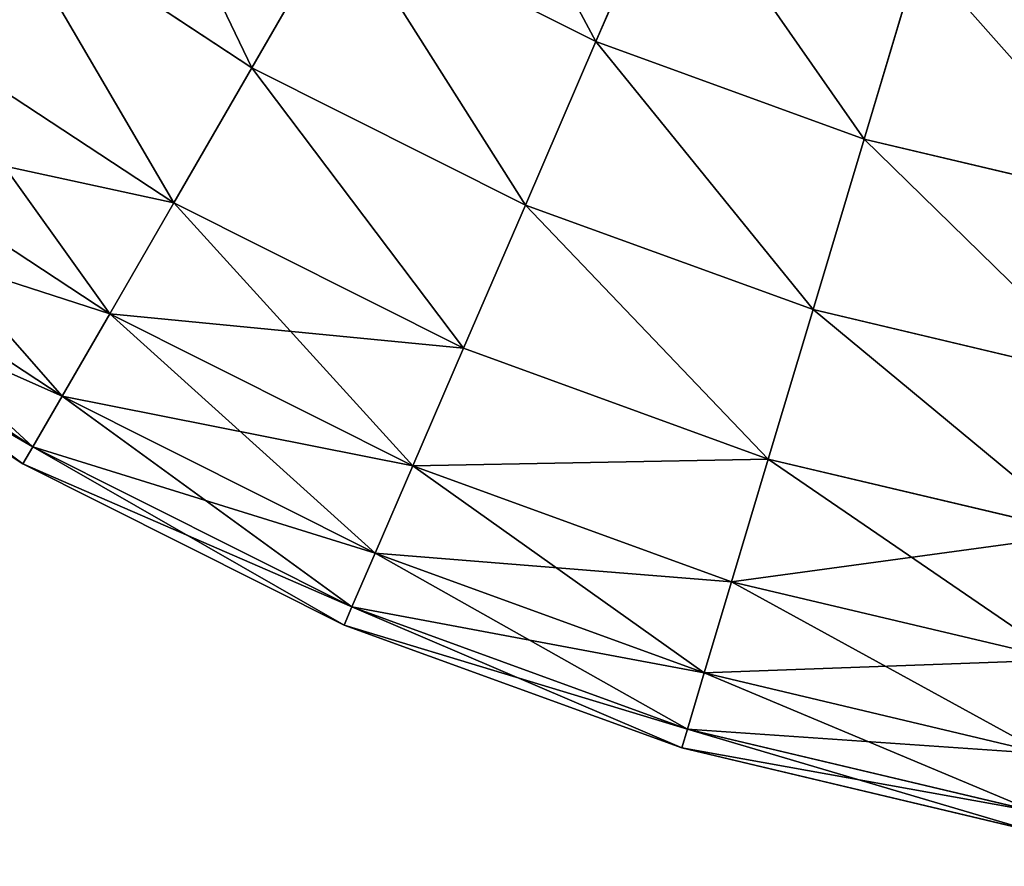
# Model space of a CAD drawing. Units: centimetres. Extents: x -340 to 340, y -257 to 257.
# Drawn here: x -157 to -157, y -40 to -39 of the extents above; entities that cross this region are included whole.
import ezdxf

# ---------------------------------------------------------------- set-up
doc = ezdxf.new("R2010")
doc.units = ezdxf.units.CM
doc.header["$LTSCALE"] = 2.54

# ---------------------------------------------------------------- blocks, each defined once
blk = doc.blocks.new('3DGeom~702_Defintion')
at = {"color": 0}
for p, q in [((157.18, -364.38, 3.47), (170.61, -395.52, 13.76)), ((157.18, -364.38, 3.47), (170.61, -395.52, 13.76)), ((157.18, -364.38, 1985.14), (170.61, -395.52, 1974.85)), ((157.18, -364.38, 1985.14), (170.61, -395.52, 1974.85)), ((275.89, -370.58, 30.47), (231, -400.11, 30.47)), ((275.89, -370.58, 30.47), (231, -400.11, 30.47)), ((275.89, -370.58, 1958.14), (231, -400.11, 1958.14)), ((275.89, -370.58, 1958.14), (231, -400.11, 1958.14)), ((170.61, -395.52, 13.76), (215.37, -373.04, 13.76)), ((170.61, -395.52, 13.76), (215.37, -373.04, 13.76)), ((215.37, -373.04, 1974.85), (170.61, -395.52, 1974.85)), ((215.37, -373.04, 1974.85), (170.61, -395.52, 1974.85)), ((231, -400.11, 30.47), (215.37, -373.04, 13.76)), ((231, -400.11, 30.47), (215.37, -373.04, 13.76)), ((215.37, -373.04, 1974.85), (231, -400.11, 1958.14)), ((215.37, -373.04, 1974.85), (231, -400.11, 1958.14)), ((113.81, -380.16, 3.47), (123.54, -412.65, 13.76)), ((113.81, -380.16, 3.47), (123.54, -412.65, 13.76)), ((123.54, -412.65, 1974.85), (113.81, -380.16, 1985.14)), ((123.54, -412.65, 1974.85), (113.81, -380.16, 1985.14)), ((292.25, -392.56, 52.95), (244.7, -423.83, 52.95)), ((292.25, -392.56, 52.95), (244.7, -423.83, 52.95)), ((292.25, -392.56, 1935.66), (244.7, -423.83, 1935.66)), ((292.25, -392.56, 1935.66), (244.7, -423.83, 1935.66)), ((170.61, -395.52, 13.76), (123.54, -412.65, 13.76)), ((170.61, -395.52, 13.76), (123.54, -412.65, 13.76)), ((123.54, -412.65, 1974.85), (170.61, -395.52, 1974.85)), ((123.54, -412.65, 1974.85), (170.61, -395.52, 1974.85)), ((170.61, -395.52, 13.76), (182.99, -424.22, 30.47)), ((170.61, -395.52, 13.76), (182.99, -424.22, 30.47)), ((170.61, -395.52, 1974.85), (182.99, -424.22, 1958.14)), ((170.61, -395.52, 1974.85), (182.99, -424.22, 1958.14)), ((182.99, -424.22, 30.47), (231, -400.11, 30.47)), ((182.99, -424.22, 30.47), (231, -400.11, 30.47)), ((231, -400.11, 1958.14), (182.99, -424.22, 1958.14)), ((231, -400.11, 1958.14), (182.99, -424.22, 1958.14)), ((244.7, -423.83, 52.95), (231, -400.11, 30.47)), ((244.7, -423.83, 52.95), (231, -400.11, 30.47)), ((231, -400.11, 1958.14), (244.7, -423.83, 1935.66)), ((231, -400.11, 1958.14), (244.7, -423.83, 1935.66)), ((305.67, -410.59, 80.35), (255.94, -443.3, 80.35)), ((305.67, -410.59, 80.35), (255.94, -443.3, 80.35)), ((305.67, -410.59, 1908.27), (255.94, -443.3, 1908.27)), ((305.67, -410.59, 1908.27), (255.94, -443.3, 1908.27)), ((74.8, -424.2, 13.76), (123.54, -412.65, 13.76)), ((74.8, -424.2, 13.76), (123.54, -412.65, 13.76)), ((74.8, -424.2, 1974.85), (123.54, -412.65, 1974.85)), ((74.8, -424.2, 1974.85), (123.54, -412.65, 1974.85)), ((123.54, -412.65, 13.76), (132.5, -442.59, 30.47)), ((123.54, -412.65, 13.76), (132.5, -442.59, 30.47)), ((132.5, -442.59, 1958.14), (123.54, -412.65, 1974.85)), ((132.5, -442.59, 1958.14), (123.54, -412.65, 1974.85)), ((182.99, -424.22, 30.47), (132.5, -442.59, 30.47)), ((182.99, -424.22, 30.47), (132.5, -442.59, 30.47)), ((132.5, -442.59, 1958.14), (182.99, -424.22, 1958.14)), ((132.5, -442.59, 1958.14), (182.99, -424.22, 1958.14)), ((182.99, -424.22, 30.47), (193.84, -449.37, 52.95)), ((182.99, -424.22, 30.47), (193.84, -449.37, 52.95)), ((182.99, -424.22, 1958.14), (193.84, -449.37, 1935.66)), ((182.99, -424.22, 1958.14), (193.84, -449.37, 1935.66)), ((193.84, -449.37, 52.95), (244.7, -423.83, 52.95)), ((193.84, -449.37, 52.95), (244.7, -423.83, 52.95)), ((244.7, -423.83, 1935.66), (193.84, -449.37, 1935.66)), ((244.7, -423.83, 1935.66), (193.84, -449.37, 1935.66)), ((255.94, -443.3, 80.35), (244.7, -423.83, 52.95)), ((255.94, -443.3, 80.35), (244.7, -423.83, 52.95)), ((244.7, -423.83, 1935.66), (255.94, -443.3, 1908.27)), ((244.7, -423.83, 1935.66), (255.94, -443.3, 1908.27)), ((315.65, -423.99, 1877.01), (264.29, -457.77, 1877.01)), ((315.65, -423.99, 1877.01), (264.29, -457.77, 1877.01)), ((321.79, -432.24, 145.51), (269.44, -466.68, 145.51)), ((321.79, -432.24, 145.51), (269.44, -466.68, 145.51)), ((321.79, -432.24, 1843.1), (269.44, -466.68, 1843.1)), ((321.79, -432.24, 1843.1), (269.44, -466.68, 1843.1)), ((323.87, -435.03, 180.78), (271.17, -469.69, 180.78)), ((323.87, -435.03, 1807.83), (271.17, -469.69, 1807.83)), ((323.87, -435.03, 180.78), (271.17, -469.69, 180.78)), ((323.87, -435.03, 1807.83), (271.17, -469.69, 1807.83)), ((80.23, -454.98, 30.47), (132.5, -442.59, 30.47)), ((80.23, -454.98, 30.47), (132.5, -442.59, 30.47)), ((80.23, -454.98, 1958.14), (132.5, -442.59, 1958.14)), ((80.23, -454.98, 1958.14), (132.5, -442.59, 1958.14)), ((132.5, -442.59, 30.47), (140.36, -468.84, 52.95)), ((132.5, -442.59, 30.47), (140.36, -468.84, 52.95)), ((140.36, -468.84, 1935.66), (132.5, -442.59, 1958.14)), ((140.36, -468.84, 1935.66), (132.5, -442.59, 1958.14)), ((255.94, -443.3, 1908.27), (202.75, -470.02, 1908.27)), ((255.94, -443.3, 1908.27), (202.75, -470.02, 1908.27)), ((255.94, -443.3, 1908.27), (264.29, -457.77, 1877.01)), ((255.94, -443.3, 1908.27), (264.29, -457.77, 1877.01)), ((193.84, -449.37, 52.95), (140.36, -468.84, 52.95)), ((193.84, -449.37, 52.95), (140.36, -468.84, 52.95)), ((140.36, -468.84, 1935.66), (193.84, -449.37, 1935.66)), ((140.36, -468.84, 1935.66), (193.84, -449.37, 1935.66)), ((193.84, -449.37, 52.95), (202.75, -470.02, 80.35)), ((193.84, -449.37, 52.95), (202.75, -470.02, 80.35)), ((193.84, -449.37, 1935.66), (202.75, -470.02, 1908.27)), ((193.84, -449.37, 1935.66), (202.75, -470.02, 1908.27)), ((209.36, -485.36, 111.6), (264.29, -457.77, 111.6)), ((209.36, -485.36, 111.6), (264.29, -457.77, 111.6)), ((264.29, -457.77, 1877.01), (209.36, -485.36, 1877.01)), ((264.29, -457.77, 1877.01), (209.36, -485.36, 1877.01)), ((269.44, -466.68, 145.51), (264.29, -457.77, 111.6)), ((269.44, -466.68, 145.51), (264.29, -457.77, 111.6)), ((264.29, -457.77, 1877.01), (269.44, -466.68, 1843.1)), ((264.29, -457.77, 1877.01), (269.44, -466.68, 1843.1)), ((213.44, -494.8, 145.51), (269.44, -466.68, 145.51)), ((213.44, -494.8, 145.51), (269.44, -466.68, 145.51)), ((269.44, -466.68, 1843.1), (213.44, -494.8, 1843.1)), ((269.44, -466.68, 1843.1), (213.44, -494.8, 1843.1)), ((269.44, -466.68, 145.51), (271.17, -469.69, 180.78)), ((269.44, -466.68, 145.51), (271.17, -469.69, 180.78)), ((271.17, -469.69, 1807.83), (269.44, -466.68, 1843.1)), ((271.17, -469.69, 1807.83), (269.44, -466.68, 1843.1)), ((84.98, -481.96, 52.95), (140.36, -468.84, 52.95)), ((84.98, -481.96, 52.95), (140.36, -468.84, 52.95)), ((84.98, -481.96, 1935.66), (140.36, -468.84, 1935.66)), ((84.98, -481.96, 1935.66), (140.36, -468.84, 1935.66)), ((140.36, -468.84, 52.95), (146.81, -490.38, 80.35)), ((140.36, -468.84, 52.95), (146.81, -490.38, 80.35)), ((146.81, -490.38, 1908.27), (140.36, -468.84, 1935.66)), ((146.81, -490.38, 1908.27), (140.36, -468.84, 1935.66)), ((146.81, -490.38, 1908.27), (202.75, -470.02, 1908.27)), ((146.81, -490.38, 1908.27), (202.75, -470.02, 1908.27)), ((202.75, -470.02, 80.35), (209.36, -485.36, 111.6)), ((202.75, -470.02, 80.35), (209.36, -485.36, 111.6)), ((202.75, -470.02, 1908.27), (209.36, -485.36, 1877.01)), ((202.75, -470.02, 1908.27), (209.36, -485.36, 1877.01)), ((271.17, -469.69, 180.78), (214.81, -497.99, 180.78)), ((271.17, -469.69, 1807.83), (214.81, -497.99, 1807.83)), ((271.17, -469.69, 180.78), (214.81, -497.99, 180.78)), ((271.17, -469.69, 1807.83), (214.81, -497.99, 1807.83)), ((271.17, -469.69, 1807.83), (271.17, -469.69, 180.78)), ((271.17, -469.69, 1807.83), (271.17, -469.69, 180.78)), ((209.36, -485.36, 111.6), (151.6, -506.38, 111.6)), ((209.36, -485.36, 111.6), (151.6, -506.38, 111.6)), ((151.6, -506.38, 1877.01), (209.36, -485.36, 1877.01)), ((151.6, -506.38, 1877.01), (209.36, -485.36, 1877.01)), ((209.36, -485.36, 111.6), (213.44, -494.8, 145.51)), ((209.36, -485.36, 111.6), (213.44, -494.8, 145.51)), ((209.36, -485.36, 1877.01), (213.44, -494.8, 1843.1)), ((209.36, -485.36, 1877.01), (213.44, -494.8, 1843.1)), ((88.89, -504.1, 1908.27), (146.81, -490.38, 1908.27)), ((88.89, -504.1, 1908.27), (146.81, -490.38, 1908.27)), ((146.81, -490.38, 80.35), (151.6, -506.38, 111.6)), ((146.81, -490.38, 80.35), (151.6, -506.38, 111.6)), ((151.6, -506.38, 1877.01), (146.81, -490.38, 1908.27)), ((151.6, -506.38, 1877.01), (146.81, -490.38, 1908.27)), ((213.44, -494.8, 145.51), (154.55, -516.24, 145.51)), ((213.44, -494.8, 145.51), (154.55, -516.24, 145.51)), ((154.55, -516.24, 1843.1), (213.44, -494.8, 1843.1)), ((154.55, -516.24, 1843.1), (213.44, -494.8, 1843.1)), ((214.81, -497.99, 180.78), (213.44, -494.8, 145.51)), ((214.81, -497.99, 180.78), (213.44, -494.8, 145.51)), ((213.44, -494.8, 1843.1), (214.81, -497.99, 1807.83)), ((213.44, -494.8, 1843.1), (214.81, -497.99, 1807.83)), ((214.81, -497.99, 180.78), (155.55, -519.56, 180.78)), ((214.81, -497.99, 1807.83), (155.55, -519.56, 1807.83)), ((214.81, -497.99, 180.78), (155.55, -519.56, 180.78)), ((214.81, -497.99, 1807.83), (155.55, -519.56, 1807.83)), ((214.81, -497.99, 1807.83), (214.81, -497.99, 180.78)), ((214.81, -497.99, 1807.83), (214.81, -497.99, 180.78)), ((91.79, -520.56, 111.6), (151.6, -506.38, 111.6)), ((91.79, -520.56, 111.6), (151.6, -506.38, 111.6)), ((91.79, -520.56, 1877.01), (151.6, -506.38, 1877.01)), ((91.79, -520.56, 1877.01), (151.6, -506.38, 1877.01)), ((151.6, -506.38, 111.6), (154.55, -516.24, 145.51)), ((151.6, -506.38, 111.6), (154.55, -516.24, 145.51)), ((154.55, -516.24, 1843.1), (151.6, -506.38, 1877.01)), ((154.55, -516.24, 1843.1), (151.6, -506.38, 1877.01)), ((93.57, -530.69, 145.51), (154.55, -516.24, 145.51)), ((93.57, -530.69, 145.51), (154.55, -516.24, 145.51)), ((93.57, -530.69, 1843.1), (154.55, -516.24, 1843.1)), ((93.57, -530.69, 1843.1), (154.55, -516.24, 1843.1)), ((154.55, -516.24, 145.51), (155.55, -519.56, 180.78)), ((154.55, -516.24, 145.51), (155.55, -519.56, 180.78)), ((154.55, -516.24, 1843.1), (155.55, -519.56, 1807.83)), ((154.55, -516.24, 1843.1), (155.55, -519.56, 1807.83)), ((155.55, -519.56, 180.78), (94.18, -534.11, 180.78)), ((155.55, -519.56, 1807.83), (94.18, -534.11, 1807.83)), ((155.55, -519.56, 180.78), (94.18, -534.11, 180.78)), ((155.55, -519.56, 1807.83), (94.18, -534.11, 1807.83)), ((155.55, -519.56, 1807.83), (155.55, -519.56, 180.78)), ((155.55, -519.56, 1807.83), (155.55, -519.56, 180.78))]:
    blk.add_line(p, q, dxfattribs=at)
at = {"color": 254, "true_color": 0xe2e2e2}
for p, q in [((315.65, -423.99, 111.6), (264.29, -457.77, 111.6)), ((315.65, -423.99, 111.6), (264.29, -457.77, 111.6)), ((202.75, -470.02, 80.35), (255.94, -443.3, 80.35)), ((202.75, -470.02, 80.35), (255.94, -443.3, 80.35)), ((264.29, -457.77, 111.6), (255.94, -443.3, 80.35)), ((264.29, -457.77, 111.6), (255.94, -443.3, 80.35)), ((202.75, -470.02, 80.35), (146.81, -490.38, 80.35)), ((202.75, -470.02, 80.35), (146.81, -490.38, 80.35)), ((88.89, -504.1, 80.35), (146.81, -490.38, 80.35)), ((88.89, -504.1, 80.35), (146.81, -490.38, 80.35))]:
    blk.add_line(p, q, dxfattribs=at)
mesh = blk.add_polyface(dxfattribs=at)
corners = [(198.42, -343.67, 3.47), (170.61, -395.52, 13.76), (157.18, -364.38, 3.47), (215.37, -373.04, 13.76)]
mesh.append_faces([[corners[k] for k in face] for face in [(0, 1, 2), (1, 0, 3)]], dxfattribs={"vtx0": -1, "color": 254})
mesh = blk.add_polyface(dxfattribs=at)
corners = [(170.61, -395.52, 1974.85), (198.42, -343.67, 1985.14), (157.18, -364.38, 1985.14), (215.37, -373.04, 1974.85)]
mesh.append_faces([[corners[k] for k in face] for face in [(0, 1, 2), (1, 0, 3)]], dxfattribs={"vtx0": -1, "color": 254})
mesh = blk.add_polyface(dxfattribs=at)
corners = [(257.23, -345.51, 13.76), (231, -400.11, 30.47), (215.37, -373.04, 13.76), (275.89, -370.58, 30.47)]
mesh.append_faces([[corners[k] for k in face] for face in [(0, 1, 2), (1, 0, 3)]], dxfattribs={"vtx0": -1, "color": 254})
mesh = blk.add_polyface(dxfattribs=at)
corners = [(231, -400.11, 1958.14), (257.23, -345.51, 1974.85), (215.37, -373.04, 1974.85), (275.89, -370.58, 1958.14)]
mesh.append_faces([[corners[k] for k in face] for face in [(0, 1, 2), (1, 0, 3)]], dxfattribs={"vtx0": -1, "color": 254})
mesh = blk.add_polyface(dxfattribs=at)
corners = [(157.18, -364.38, 3.47), (123.54, -412.65, 13.76), (113.81, -380.16, 3.47), (170.61, -395.52, 13.76)]
mesh.append_faces([[corners[k] for k in face] for face in [(0, 1, 2), (1, 0, 3)]], dxfattribs={"vtx0": -1, "color": 254})
mesh = blk.add_polyface(dxfattribs=at)
corners = [(123.54, -412.65, 1974.85), (157.18, -364.38, 1985.14), (113.81, -380.16, 1985.14), (170.61, -395.52, 1974.85)]
mesh.append_faces([[corners[k] for k in face] for face in [(0, 1, 2), (1, 0, 3)]], dxfattribs={"vtx0": -1, "color": 254})
mesh = blk.add_polyface(dxfattribs=at)
corners = [(275.89, -370.58, 30.47), (244.7, -423.83, 52.95), (231, -400.11, 30.47), (292.25, -392.56, 52.95)]
mesh.append_faces([[corners[k] for k in face] for face in [(0, 1, 2), (1, 0, 3)]], dxfattribs={"vtx0": -1, "color": 254})
mesh = blk.add_polyface(dxfattribs=at)
corners = [(244.7, -423.83, 1935.66), (275.89, -370.58, 1958.14), (231, -400.11, 1958.14), (292.25, -392.56, 1935.66)]
mesh.append_faces([[corners[k] for k in face] for face in [(0, 1, 2), (1, 0, 3)]], dxfattribs={"vtx0": -1, "color": 254})
mesh = blk.add_polyface(dxfattribs=at)
corners = [(215.37, -373.04, 13.76), (182.99, -424.22, 30.47), (170.61, -395.52, 13.76), (231, -400.11, 30.47)]
mesh.append_faces([[corners[k] for k in face] for face in [(0, 1, 2), (1, 0, 3)]], dxfattribs={"vtx0": -1, "color": 254})
mesh = blk.add_polyface(dxfattribs=at)
corners = [(182.99, -424.22, 1958.14), (215.37, -373.04, 1974.85), (170.61, -395.52, 1974.85), (231, -400.11, 1958.14)]
mesh.append_faces([[corners[k] for k in face] for face in [(0, 1, 2), (1, 0, 3)]], dxfattribs={"vtx0": -1, "color": 254})
mesh = blk.add_polyface(dxfattribs=at)
corners = [(113.81, -380.16, 3.47), (74.8, -424.2, 13.76), (68.91, -390.81, 3.47), (123.54, -412.65, 13.76)]
mesh.append_faces([[corners[k] for k in face] for face in [(0, 1, 2), (1, 0, 3)]], dxfattribs={"vtx0": -1, "color": 254})
mesh = blk.add_polyface(dxfattribs=at)
corners = [(74.8, -424.2, 1974.85), (113.81, -380.16, 1985.14), (68.91, -390.81, 1985.14), (123.54, -412.65, 1974.85)]
mesh.append_faces([[corners[k] for k in face] for face in [(0, 1, 2), (1, 0, 3)]], dxfattribs={"vtx0": -1, "color": 254})
mesh = blk.add_polyface(dxfattribs=at)
corners = [(305.67, -410.59, 80.35), (244.7, -423.83, 52.95), (292.25, -392.56, 52.95), (255.94, -443.3, 80.35)]
mesh.append_faces([[corners[k] for k in face] for face in [(0, 1, 2), (1, 0, 3)]], dxfattribs={"vtx0": -1, "color": 254})
mesh = blk.add_polyface(dxfattribs=at)
corners = [(292.25, -392.56, 1935.66), (255.94, -443.3, 1908.27), (305.67, -410.59, 1908.27), (244.7, -423.83, 1935.66)]
mesh.append_faces([[corners[k] for k in face] for face in [(0, 1, 2), (1, 0, 3)]], dxfattribs={"vtx0": -1, "color": 254})
mesh = blk.add_polyface(dxfattribs=at)
corners = [(170.61, -395.52, 13.76), (132.5, -442.59, 30.47), (123.54, -412.65, 13.76), (182.99, -424.22, 30.47)]
mesh.append_faces([[corners[k] for k in face] for face in [(0, 1, 2), (1, 0, 3)]], dxfattribs={"vtx0": -1, "color": 254})
mesh = blk.add_polyface(dxfattribs=at)
corners = [(132.5, -442.59, 1958.14), (170.61, -395.52, 1974.85), (123.54, -412.65, 1974.85), (182.99, -424.22, 1958.14)]
mesh.append_faces([[corners[k] for k in face] for face in [(0, 1, 2), (1, 0, 3)]], dxfattribs={"vtx0": -1, "color": 254})
mesh = blk.add_polyface(dxfattribs=at)
corners = [(231, -400.11, 30.47), (193.84, -449.37, 52.95), (182.99, -424.22, 30.47), (244.7, -423.83, 52.95)]
mesh.append_faces([[corners[k] for k in face] for face in [(0, 1, 2), (1, 0, 3)]], dxfattribs={"vtx0": -1, "color": 254})
mesh = blk.add_polyface(dxfattribs=at)
corners = [(193.84, -449.37, 1935.66), (231, -400.11, 1958.14), (182.99, -424.22, 1958.14), (244.7, -423.83, 1935.66)]
mesh.append_faces([[corners[k] for k in face] for face in [(0, 1, 2), (1, 0, 3)]], dxfattribs={"vtx0": -1, "color": 254})
mesh = blk.add_polyface(dxfattribs=at)
corners = [(315.65, -423.99, 111.6), (255.94, -443.3, 80.35), (305.67, -410.59, 80.35), (264.29, -457.77, 111.6)]
mesh.append_faces([[corners[k] for k in face] for face in [(0, 1, 2), (1, 0, 3)]], dxfattribs={"vtx0": -1, "color": 254})
mesh = blk.add_polyface(dxfattribs=at)
corners = [(305.67, -410.59, 1908.27), (264.29, -457.77, 1877.01), (315.65, -423.99, 1877.01), (255.94, -443.3, 1908.27)]
mesh.append_faces([[corners[k] for k in face] for face in [(0, 1, 2), (1, 0, 3)]], dxfattribs={"vtx0": -1, "color": 254})
mesh = blk.add_polyface(dxfattribs=at)
corners = [(123.54, -412.65, 13.76), (80.23, -454.98, 30.47), (74.8, -424.2, 13.76), (132.5, -442.59, 30.47)]
mesh.append_faces([[corners[k] for k in face] for face in [(0, 1, 2), (1, 0, 3)]], dxfattribs={"vtx0": -1, "color": 254})
mesh = blk.add_polyface(dxfattribs=at)
corners = [(80.23, -454.98, 1958.14), (123.54, -412.65, 1974.85), (74.8, -424.2, 1974.85), (132.5, -442.59, 1958.14)]
mesh.append_faces([[corners[k] for k in face] for face in [(0, 1, 2), (1, 0, 3)]], dxfattribs={"vtx0": -1, "color": 254})
mesh = blk.add_polyface(dxfattribs=at)
corners = [(182.99, -424.22, 30.47), (140.36, -468.84, 52.95), (132.5, -442.59, 30.47), (193.84, -449.37, 52.95)]
mesh.append_faces([[corners[k] for k in face] for face in [(0, 1, 2), (1, 0, 3)]], dxfattribs={"vtx0": -1, "color": 254})
mesh = blk.add_polyface(dxfattribs=at)
corners = [(140.36, -468.84, 1935.66), (182.99, -424.22, 1958.14), (132.5, -442.59, 1958.14), (193.84, -449.37, 1935.66)]
mesh.append_faces([[corners[k] for k in face] for face in [(0, 1, 2), (1, 0, 3)]], dxfattribs={"vtx0": -1, "color": 254})
mesh = blk.add_polyface(dxfattribs=at)
corners = [(255.94, -443.3, 80.35), (193.84, -449.37, 52.95), (244.7, -423.83, 52.95), (202.75, -470.02, 80.35)]
mesh.append_faces([[corners[k] for k in face] for face in [(0, 1, 2), (1, 0, 3)]], dxfattribs={"vtx0": -1, "color": 254})
mesh = blk.add_polyface(dxfattribs=at)
corners = [(244.7, -423.83, 1935.66), (202.75, -470.02, 1908.27), (255.94, -443.3, 1908.27), (193.84, -449.37, 1935.66)]
mesh.append_faces([[corners[k] for k in face] for face in [(0, 1, 2), (1, 0, 3)]], dxfattribs={"vtx0": -1, "color": 254})
mesh = blk.add_polyface(dxfattribs=at)
corners = [(321.79, -432.24, 145.51), (264.29, -457.77, 111.6), (315.65, -423.99, 111.6), (269.44, -466.68, 145.51)]
mesh.append_faces([[corners[k] for k in face] for face in [(0, 1, 2), (1, 0, 3)]], dxfattribs={"vtx0": -1, "color": 254})
mesh = blk.add_polyface(dxfattribs=at)
corners = [(315.65, -423.99, 1877.01), (269.44, -466.68, 1843.1), (321.79, -432.24, 1843.1), (264.29, -457.77, 1877.01)]
mesh.append_faces([[corners[k] for k in face] for face in [(0, 1, 2), (1, 0, 3)]], dxfattribs={"vtx0": -1, "color": 254})
mesh = blk.add_polyface(dxfattribs=at)
corners = [(323.87, -435.03, 180.78), (269.44, -466.68, 145.51), (321.79, -432.24, 145.51), (271.17, -469.69, 180.78)]
mesh.append_faces([[corners[k] for k in face] for face in [(0, 1, 2), (1, 0, 3)]], dxfattribs={"vtx0": -1, "color": 254})
mesh = blk.add_polyface(dxfattribs=at)
corners = [(321.79, -432.24, 1843.1), (271.17, -469.69, 1807.83), (323.87, -435.03, 1807.83), (269.44, -466.68, 1843.1)]
mesh.append_faces([[corners[k] for k in face] for face in [(0, 1, 2), (1, 0, 3)]], dxfattribs={"vtx0": -1, "color": 254})
mesh = blk.add_polyface(dxfattribs=at)
corners = [(323.87, -435.03, 1807.83), (271.17, -469.69, 180.78), (323.87, -435.03, 180.78), (271.17, -469.69, 1807.83)]
mesh.append_faces([[corners[k] for k in face] for face in [(0, 1, 2), (1, 0, 3)]], dxfattribs={"vtx0": -1, "color": 254})
mesh = blk.add_polyface(dxfattribs=at)
corners = [(132.5, -442.59, 30.47), (84.98, -481.96, 52.95), (80.23, -454.98, 30.47), (140.36, -468.84, 52.95)]
mesh.append_faces([[corners[k] for k in face] for face in [(0, 1, 2), (1, 0, 3)]], dxfattribs={"vtx0": -1, "color": 254})
mesh = blk.add_polyface(dxfattribs=at)
corners = [(84.98, -481.96, 1935.66), (132.5, -442.59, 1958.14), (80.23, -454.98, 1958.14), (140.36, -468.84, 1935.66)]
mesh.append_faces([[corners[k] for k in face] for face in [(0, 1, 2), (1, 0, 3)]], dxfattribs={"vtx0": -1, "color": 254})
mesh = blk.add_polyface(dxfattribs=at)
corners = [(264.29, -457.77, 111.6), (202.75, -470.02, 80.35), (255.94, -443.3, 80.35), (209.36, -485.36, 111.6)]
mesh.append_faces([[corners[k] for k in face] for face in [(0, 1, 2), (1, 0, 3)]], dxfattribs={"vtx0": -1, "color": 254})
mesh = blk.add_polyface(dxfattribs=at)
corners = [(255.94, -443.3, 1908.27), (209.36, -485.36, 1877.01), (264.29, -457.77, 1877.01), (202.75, -470.02, 1908.27)]
mesh.append_faces([[corners[k] for k in face] for face in [(0, 1, 2), (1, 0, 3)]], dxfattribs={"vtx0": -1, "color": 254})
mesh = blk.add_polyface(dxfattribs=at)
corners = [(202.75, -470.02, 80.35), (140.36, -468.84, 52.95), (193.84, -449.37, 52.95), (146.81, -490.38, 80.35)]
mesh.append_faces([[corners[k] for k in face] for face in [(0, 1, 2), (1, 0, 3)]], dxfattribs={"vtx0": -1, "color": 254})
mesh = blk.add_polyface(dxfattribs=at)
corners = [(202.75, -470.02, 1908.27), (140.36, -468.84, 1935.66), (146.81, -490.38, 1908.27), (193.84, -449.37, 1935.66)]
mesh.append_faces([[corners[k] for k in face] for face in [(0, 1, 2), (1, 0, 3)]], dxfattribs={"vtx0": -1, "color": 254})
mesh = blk.add_polyface(dxfattribs=at)
corners = [(269.44, -466.68, 145.51), (209.36, -485.36, 111.6), (264.29, -457.77, 111.6), (213.44, -494.8, 145.51)]
mesh.append_faces([[corners[k] for k in face] for face in [(0, 1, 2), (1, 0, 3)]], dxfattribs={"vtx0": -1, "color": 254})
mesh = blk.add_polyface(dxfattribs=at)
corners = [(264.29, -457.77, 1877.01), (213.44, -494.8, 1843.1), (269.44, -466.68, 1843.1), (209.36, -485.36, 1877.01)]
mesh.append_faces([[corners[k] for k in face] for face in [(0, 1, 2), (1, 0, 3)]], dxfattribs={"vtx0": -1, "color": 254})
mesh = blk.add_polyface(dxfattribs=at)
corners = [(271.17, -469.69, 180.78), (213.44, -494.8, 145.51), (269.44, -466.68, 145.51), (214.81, -497.99, 180.78)]
mesh.append_faces([[corners[k] for k in face] for face in [(0, 1, 2), (1, 0, 3)]], dxfattribs={"vtx0": -1, "color": 254})
mesh = blk.add_polyface(dxfattribs=at)
corners = [(269.44, -466.68, 1843.1), (214.81, -497.99, 1807.83), (271.17, -469.69, 1807.83), (213.44, -494.8, 1843.1)]
mesh.append_faces([[corners[k] for k in face] for face in [(0, 1, 2), (1, 0, 3)]], dxfattribs={"vtx0": -1, "color": 254})
mesh = blk.add_polyface(dxfattribs=at)
corners = [(146.81, -490.38, 80.35), (84.98, -481.96, 52.95), (140.36, -468.84, 52.95), (88.89, -504.1, 80.35)]
mesh.append_faces([[corners[k] for k in face] for face in [(0, 1, 2), (1, 0, 3)]], dxfattribs={"vtx0": -1, "color": 254})
mesh = blk.add_polyface(dxfattribs=at)
corners = [(140.36, -468.84, 1935.66), (88.89, -504.1, 1908.27), (146.81, -490.38, 1908.27), (84.98, -481.96, 1935.66)]
mesh.append_faces([[corners[k] for k in face] for face in [(0, 1, 2), (1, 0, 3)]], dxfattribs={"vtx0": -1, "color": 254})
mesh = blk.add_polyface(dxfattribs=at)
corners = [(209.36, -485.36, 111.6), (146.81, -490.38, 80.35), (202.75, -470.02, 80.35), (151.6, -506.38, 111.6)]
mesh.append_faces([[corners[k] for k in face] for face in [(0, 1, 2), (1, 0, 3)]], dxfattribs={"vtx0": -1, "color": 254})
mesh = blk.add_polyface(dxfattribs=at)
corners = [(202.75, -470.02, 1908.27), (151.6, -506.38, 1877.01), (209.36, -485.36, 1877.01), (146.81, -490.38, 1908.27)]
mesh.append_faces([[corners[k] for k in face] for face in [(0, 1, 2), (1, 0, 3)]], dxfattribs={"vtx0": -1, "color": 254})
mesh = blk.add_polyface(dxfattribs=at)
corners = [(271.17, -469.69, 1807.83), (214.81, -497.99, 180.78), (271.17, -469.69, 180.78), (214.81, -497.99, 1807.83)]
mesh.append_faces([[corners[k] for k in face] for face in [(0, 1, 2), (1, 0, 3)]], dxfattribs={"vtx0": -1, "color": 254})
mesh = blk.add_polyface(dxfattribs=at)
corners = [(213.44, -494.8, 145.51), (151.6, -506.38, 111.6), (209.36, -485.36, 111.6), (154.55, -516.24, 145.51)]
mesh.append_faces([[corners[k] for k in face] for face in [(0, 1, 2), (1, 0, 3)]], dxfattribs={"vtx0": -1, "color": 254})
mesh = blk.add_polyface(dxfattribs=at)
corners = [(209.36, -485.36, 1877.01), (154.55, -516.24, 1843.1), (213.44, -494.8, 1843.1), (151.6, -506.38, 1877.01)]
mesh.append_faces([[corners[k] for k in face] for face in [(0, 1, 2), (1, 0, 3)]], dxfattribs={"vtx0": -1, "color": 254})
mesh = blk.add_polyface(dxfattribs=at)
corners = [(151.6, -506.38, 111.6), (88.89, -504.1, 80.35), (146.81, -490.38, 80.35), (91.79, -520.56, 111.6)]
mesh.append_faces([[corners[k] for k in face] for face in [(0, 1, 2), (1, 0, 3)]], dxfattribs={"vtx0": -1, "color": 254})
mesh = blk.add_polyface(dxfattribs=at)
corners = [(146.81, -490.38, 1908.27), (91.79, -520.56, 1877.01), (151.6, -506.38, 1877.01), (88.89, -504.1, 1908.27)]
mesh.append_faces([[corners[k] for k in face] for face in [(0, 1, 2), (1, 0, 3)]], dxfattribs={"vtx0": -1, "color": 254})
mesh = blk.add_polyface(dxfattribs=at)
corners = [(214.81, -497.99, 180.78), (154.55, -516.24, 145.51), (213.44, -494.8, 145.51), (155.55, -519.56, 180.78)]
mesh.append_faces([[corners[k] for k in face] for face in [(0, 1, 2), (1, 0, 3)]], dxfattribs={"vtx0": -1, "color": 254})
mesh = blk.add_polyface(dxfattribs=at)
corners = [(213.44, -494.8, 1843.1), (155.55, -519.56, 1807.83), (214.81, -497.99, 1807.83), (154.55, -516.24, 1843.1)]
mesh.append_faces([[corners[k] for k in face] for face in [(0, 1, 2), (1, 0, 3)]], dxfattribs={"vtx0": -1, "color": 254})
mesh = blk.add_polyface(dxfattribs=at)
corners = [(214.81, -497.99, 1807.83), (155.55, -519.56, 180.78), (214.81, -497.99, 180.78), (155.55, -519.56, 1807.83)]
mesh.append_faces([[corners[k] for k in face] for face in [(0, 1, 2), (1, 0, 3)]], dxfattribs={"vtx0": -1, "color": 254})
mesh = blk.add_polyface(dxfattribs=at)
corners = [(154.55, -516.24, 145.51), (91.79, -520.56, 111.6), (151.6, -506.38, 111.6), (93.57, -530.69, 145.51)]
mesh.append_faces([[corners[k] for k in face] for face in [(0, 1, 2), (1, 0, 3)]], dxfattribs={"vtx0": -1, "color": 254})
mesh = blk.add_polyface(dxfattribs=at)
corners = [(151.6, -506.38, 1877.01), (93.57, -530.69, 1843.1), (154.55, -516.24, 1843.1), (91.79, -520.56, 1877.01)]
mesh.append_faces([[corners[k] for k in face] for face in [(0, 1, 2), (1, 0, 3)]], dxfattribs={"vtx0": -1, "color": 254})
mesh = blk.add_polyface(dxfattribs=at)
corners = [(155.55, -519.56, 180.78), (93.57, -530.69, 145.51), (154.55, -516.24, 145.51), (94.18, -534.11, 180.78)]
mesh.append_faces([[corners[k] for k in face] for face in [(0, 1, 2), (1, 0, 3)]], dxfattribs={"vtx0": -1, "color": 254})
mesh = blk.add_polyface(dxfattribs=at)
corners = [(154.55, -516.24, 1843.1), (94.18, -534.11, 1807.83), (155.55, -519.56, 1807.83), (93.57, -530.69, 1843.1)]
mesh.append_faces([[corners[k] for k in face] for face in [(0, 1, 2), (1, 0, 3)]], dxfattribs={"vtx0": -1, "color": 254})
mesh = blk.add_polyface(dxfattribs=at)
corners = [(155.55, -519.56, 1807.83), (94.18, -534.11, 180.78), (155.55, -519.56, 180.78), (94.18, -534.11, 1807.83)]
mesh.append_faces([[corners[k] for k in face] for face in [(0, 1, 2), (1, 0, 3)]], dxfattribs={"vtx0": -1, "color": 254})
blk = doc.blocks.new('Group76')
at = {"color": 254, "true_color": 0xe2e2e2, "extrusion": (8.66439e-16, 2.82543e-16, -1), "xscale": 0.002765747916510724, "yscale": 0.002765747916510724, "zscale": 0.002765747916510724, "rotation": 359.9999999999997}
blk.add_blockref('3DGeom~702_Defintion', (32.56276, -19.85268, -25.9), dxfattribs=at)
blk = doc.blocks.new('Group75')
at = {"color": 0}
blk.add_blockref('Group76', (0, 0), dxfattribs=at)
blk = doc.blocks.new('Group70')
at = {"color": 0}
blk.add_blockref('Group75', (0, 0), dxfattribs=at)
blk = doc.blocks.new('3DGeom~166_Defintion')
at = {"color": 18, "true_color": 0x000000}
mesh = blk.add_polyface(dxfattribs=at)
corners = [(6523.1225, 5772.2492, 22.6113), (6529.4035, 8305.9681, 22.6113), (6523.1225, 8299.6871, 22.6113), (6529.4035, 5765.9681, 22.6113), (6692.0772, 5765.9681, 22.6113), (6692.0772, 8305.9681, 22.6113), (6698.3582, 5772.2492, 22.6113), (6698.3582, 5780.4147, 22.6113), (7741.7054, 5765.9681, 22.6113), (7735.425, 5780.4147, 22.6113), (7735.425, 5772.2492, 22.6113), (7735.425, 8291.5216, 22.6113), (7735.425, 8299.6871, 22.6113), (7741.7054, 8305.9681, 22.6113), (7807.8026, 5765.9681, 22.6113), (7807.802, 8305.9681, 22.6113), (7814.0843, 8299.6871, 22.6113), (7814.0843, 5772.2498, 22.6113), (7814.0879, 8264.5141, 22.6113), (7814.0879, 5807.4221, 22.6113), (7858.2823, 8264.5141, 22.6113), (7858.2823, 5807.4221, 22.6113), (7912.0702, 8222.1281, 22.6113), (7912.0702, 5849.8081, 22.6113), (6698.508, 5781.5521, 22.6113), (6698.3582, 8291.5216, 22.6113), (6698.508, 8290.3841, 22.6113), (6698.947, 5782.613, 22.6113), (6698.947, 8289.3233, 22.6113), (6699.6461, 8288.4128, 22.6113), (6699.6461, 5783.5234, 22.6113), (6700.5565, 8287.7144, 22.6113), (6700.5565, 5784.2219, 22.6113), (6701.6168, 8287.2753, 22.6113), (6701.6168, 5784.6615, 22.6113), (6702.7548, 8287.125, 22.6113), (6702.7548, 5784.8113, 22.6113), (7731.0284, 5784.8113, 22.6113), (7731.0284, 8287.125, 22.6113), (7732.1658, 5784.6615, 22.6113), (7732.1658, 8287.2753, 22.6113), (7733.2267, 5784.2219, 22.6113), (7733.2267, 8287.7144, 22.6113), (7734.1371, 5783.5234, 22.6113), (7734.1371, 8288.4128, 22.6113), (7734.8356, 5782.613, 22.6113), (7734.8356, 8289.3233, 22.6113), (7735.2746, 8290.3841, 22.6113), (7735.2746, 5781.5521, 22.6113), (6698.3582, 8299.6871, 22.6113)]
mesh.append_faces([[corners[k] for k in face] for face in [(0, 1, 2), (8, 9, 10), (22, 21, 23)]], dxfattribs={"vtx0": -1, "color": 18})
mesh.append_faces([[corners[k] for k in face] for face in [(1, 4, 5), (11, 8, 12), (12, 8, 13), (13, 14, 15), (15, 14, 16), (16, 17, 18), (18, 19, 20), (20, 21, 22), (24, 25, 7), (25, 24, 26), (26, 27, 28), (28, 27, 29), (29, 30, 31), (31, 32, 33), (33, 34, 35), (35, 37, 38), (38, 39, 40), (40, 41, 42), (42, 43, 44), (44, 45, 46), (46, 45, 47), (47, 9, 11), (49, 7, 25)]], dxfattribs={"vtx0": -1, "vtx1": -1, "color": 18})
mesh.append_faces([[corners[k] for k in face] for face in [(9, 8, 11)]], dxfattribs={"vtx0": -1, "vtx1": -1, "vtx2": -1, "color": 18})
mesh.append_faces([[corners[k] for k in face] for face in [(1, 0, 3), (1, 3, 4), (5, 4, 6), (5, 6, 7), (13, 8, 14), (16, 14, 17), (18, 17, 19), (20, 19, 21), (26, 24, 27), (29, 27, 30), (31, 30, 32), (33, 32, 34), (35, 34, 36), (35, 36, 37), (38, 37, 39), (40, 39, 41), (42, 41, 43), (44, 43, 45), (47, 45, 48), (47, 48, 9), (7, 49, 5)]], dxfattribs={"vtx0": -1, "vtx2": -1, "color": 18})
mesh = blk.add_polyface(dxfattribs=at)
corners = [(7741.7054, 8305.9681, 0), (7735.425, 8291.5216, 0), (7735.425, 8299.6871, 0), (7735.425, 5780.4147, 0), (7735.425, 5772.2492, 0), (7741.7054, 5765.9681, 0), (7807.8026, 5765.9681, 0), (7807.802, 8305.9681, 0), (7814.0843, 8299.6871, 0), (7814.0843, 5772.2498, 0), (7814.0879, 8264.5141, 0), (7814.0879, 5807.4221, 0), (7858.2823, 8264.5141, 0), (7858.2823, 5807.4221, 0), (7912.0702, 8222.1281, 0), (7912.0702, 5849.8081, 0), (6529.4035, 8305.9681, 0), (6523.1225, 5772.2492, 0), (6523.1225, 8299.6871, 0), (6529.4035, 5765.9681, 0), (6692.0772, 5765.9681, 0), (6692.0772, 8305.9681, 0), (6698.3582, 8299.6871, 0), (6698.3582, 5780.4147, 0), (6698.3582, 8291.5216, 0), (6698.508, 5781.5521, 0), (6698.508, 8290.3841, 0), (6698.947, 5782.613, 0), (6698.947, 8289.3233, 0), (6699.6461, 8288.4128, 0), (6699.6461, 5783.5234, 0), (6700.5565, 8287.7144, 0), (6700.5565, 5784.2219, 0), (6701.6168, 8287.2753, 0), (6701.6168, 5784.6615, 0), (6702.7548, 8287.125, 0), (6702.7548, 5784.8113, 0), (7731.0284, 8287.125, 0), (7731.0284, 5784.8113, 0), (7732.1658, 5784.6615, 0), (7732.1658, 8287.2753, 0), (7733.2267, 8287.7144, 0), (7733.2267, 5784.2219, 0), (7734.1371, 5783.5234, 0), (7734.1371, 8288.4128, 0), (7734.8356, 5782.613, 0), (7734.8356, 8289.3233, 0), (7735.2746, 8290.3841, 0), (7735.2746, 5781.5521, 0), (6698.3582, 5772.2492, 0)]
mesh.append_faces([[corners[k] for k in face] for face in [(0, 1, 2), (13, 14, 15), (16, 17, 18)]], dxfattribs={"vtx0": -1, "color": 18})
mesh.append_faces([[corners[k] for k in face] for face in [(3, 0, 4), (4, 0, 5), (5, 0, 6), (6, 8, 9), (9, 10, 11), (11, 12, 13), (17, 16, 19), (19, 16, 20), (23, 24, 25), (25, 26, 27), (27, 29, 30), (30, 31, 32), (32, 33, 34), (34, 35, 36), (36, 37, 38), (38, 37, 39), (39, 41, 42), (42, 41, 43), (43, 44, 45), (45, 47, 48), (48, 47, 3)]], dxfattribs={"vtx0": -1, "vtx1": -1, "color": 18})
mesh.append_faces([[corners[k] for k in face] for face in [(1, 0, 3), (20, 22, 23)]], dxfattribs={"vtx0": -1, "vtx1": -1, "vtx2": -1, "color": 18})
mesh.append_faces([[corners[k] for k in face] for face in [(6, 0, 7), (6, 7, 8), (9, 8, 10), (11, 10, 12), (13, 12, 14), (20, 16, 21), (20, 21, 22), (23, 22, 24), (25, 24, 26), (27, 26, 28), (27, 28, 29), (30, 29, 31), (32, 31, 33), (34, 33, 35), (36, 35, 37), (39, 37, 40), (39, 40, 41), (43, 41, 44), (45, 44, 46), (45, 46, 47), (3, 47, 1)]], dxfattribs={"vtx0": -1, "vtx2": -1, "color": 18})
mesh.append_faces([[corners[k] for k in face] for face in [(49, 20, 23)]], dxfattribs={"vtx1": -1, "color": 18})
blk = doc.blocks.new('Group89#1')
at = {"color": 0, "xscale": 0.07960631152776283, "yscale": 0.07960631152776283, "zscale": 0.07960631152776283}
blk.add_blockref('3DGeom~166_Defintion', (-558.07887, -541.86015, 18.6), dxfattribs=at)
blk = doc.blocks.new('Group88#1')
at = {"color": 0}
blk.add_blockref('Group89#1', (0, 0), dxfattribs=at)

msp = doc.modelspace()

# ---------------------------------------------------------------- block references
at = {"color": 0}
for name in ['Group88#1', 'Group70']:
    msp.add_blockref(name, (-123.81051, -18.28479), dxfattribs=at)

doc.saveas('drawing.dxf')
